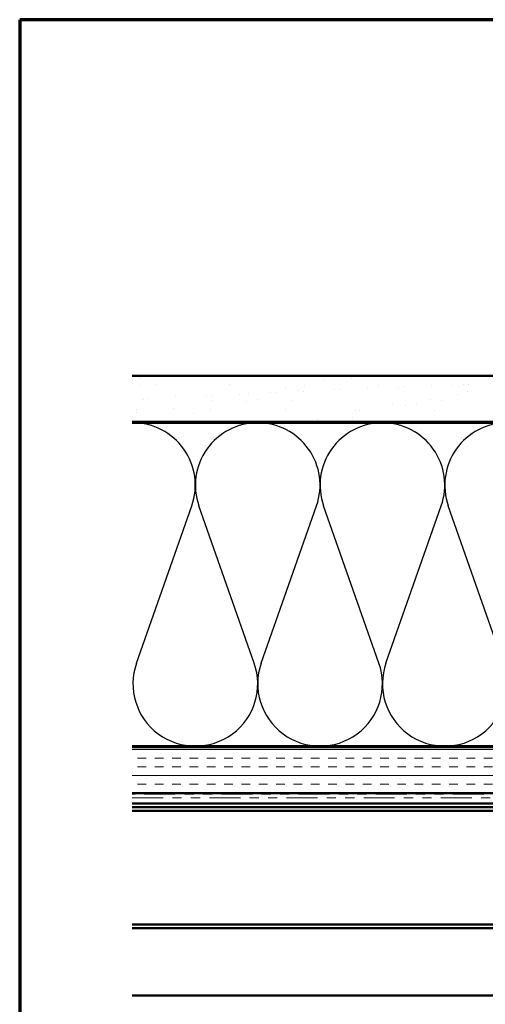
# Model space of a CAD drawing. Units: inches. Extents: x 0.6 to 33.4, y 0.6 to 21.4.
# Drawn here: x 0.6 to 5.6, y 10.7 to 21.4 of the extents above; entities that cross this region are included whole.
import ezdxf

# ---------------------------------------------------------------- set-up
doc = ezdxf.new("R2010")
doc.units = ezdxf.units.IN
doc.header["$LTSCALE"] = 2
doc.header["$MEASUREMENT"] = 0
doc.linetypes.add('DOUBLE_DASH_CHAIN', pattern=[1.2403, 0.6614, -0.0827, 0.1654, -0.0827, 0.1654, -0.0827])
doc.layers.get('0').update_dxf_attribs({"lineweight": 13})
for name, color, linetype, lineweight in [('Border (ANSI)', 7, 'Continuous', 70), ('Hatch (ANSI)', 7, 'Continuous', 18), ('Sketch Geometry (ANSI)', 7, 'Continuous', 25), ('Symbol (ANSI)', 7, 'Continuous', 25), ('Visible (ANSI)', 7, 'Continuous', 50)]:
    doc.layers.add(name, color=color, linetype=linetype, lineweight=lineweight)
doc.styles.add('Note Text (ANSI)', font='tahoma.ttf')
doc.dimstyles.new('Default (ANSI)$7', dxfattribs={"dimscale": 2, "dimtxt": 0.12, "dimasz": 0.098425, "dimexe": 0.125, "dimexo": 0.0625, "dimgap": 0.031496, "dimtad": 0, "dimtih": 1, "dimtoh": 1, "dimrnd": 1e-08, "dimzin": 4, "dimdsep": 46, "dimtxsty": 'Note Text (ANSI)', "dimcen": 0.09, "dimdle": 0.393701, "dimclrd": 256, "dimclre": 256, "dimclrt": 256, "dimadec": 0, "dimazin": 1, "dimtfac": 1, "dimtofl": 0, "dimtmove": 0, "dimatfit": 3, "dimfxl": 1, "dimtolj": 1, "dimtzin": 4, "dimlwd": -1, "dimlwe": -1, "dimarcsym": 0})

# ---------------------------------------------------------------- blocks, each defined once
blk = doc.blocks.new('Borders ATAS A Border')
at = {"layer": 'Border (ANSI)'}
for p, q in [((0.3, 10.7), (0.3, 0.3)), ((16.7, 10.7), (0.3, 10.7))]:
    blk.add_line(p, q, dxfattribs=at)

msp = doc.modelspace()

# ---------------------------------------------------------------- hatches: boundary and pattern name
at = {"layer": 'Hatch (ANSI)', "true_color": 0x804000}
h = msp.add_hatch(dxfattribs=at)
h.set_pattern_fill('AR-SAND', color=36, scale=0.25, angle=45, style=0)
h.paths.add_polyline_path([(1.81797, 17.54591), (15.64625, 17.54591), (15.64625, 17.04591), (1.81797, 17.04591)])
h = msp.add_hatch(dxfattribs=at)
h.set_pattern_fill('INSUL', color=36, scale=0.75, style=0)
h.paths.add_polyline_path([(1.81797, 13.52591), (15.64625, 13.52591), (15.64625, 13.02591), (1.81797, 13.02591)])

# ---------------------------------------------------------------- linework, layer by layer
at = {"layer": 'Sketch Geometry (ANSI)', "color": 150, "true_color": 0x0080ff}
for p, q in [((1.86447, 14.43483), (2.46302, 16.13699)), ((3.13802, 14.43483), (2.53947, 16.13699)), ((3.21447, 14.43483), (3.81302, 16.13699)), ((4.48802, 14.43483), (3.88947, 16.13699)), ((4.56447, 14.43483), (5.16302, 16.13699)), ((5.83802, 14.43483), (5.23947, 16.13699))]:
    msp.add_line(p, q, dxfattribs=at)
for centre, start, end in [((1.82625, 16.36091), 340.626098, 90), ((3.17625, 16.36091), 90, 199.373902), ((3.17625, 16.36091), 340.626098, 90), ((4.52625, 16.36091), 90, 199.373902), ((4.52625, 16.36091), 340.626098, 90), ((5.87625, 16.36091), 90, 199.373902), ((2.50125, 14.21091), 160.626098, 19.373902), ((3.85125, 14.21091), 160.626098, 19.373902), ((5.20125, 14.21091), 160.626098, 19.373902)]:
    msp.add_arc(centre, 0.675, start, end, dxfattribs=at)
at = {"layer": 'Visible (ANSI)', "color": 36, "true_color": 0x804000}
for p, q in [((1.81797, 17.54591), (15.64625, 17.54591)), ((15.64625, 17.04591), (1.81797, 17.04591)), ((1.81797, 13.52591), (15.64625, 13.52591)), ((15.64625, 13.02591), (1.81797, 13.02591))]:
    msp.add_line(p, q, dxfattribs=at)
at = {"layer": 'Visible (ANSI)', "color": 150, "true_color": 0x0080ff}
for p, q in [((1.81797, 17.03591), (12.62625, 17.03591)), ((12.62625, 13.53591), (1.81797, 13.53591))]:
    msp.add_line(p, q, dxfattribs=at)
at = {"layer": 'Visible (ANSI)', "color": 30, "linetype": 'DOUBLE_DASH_CHAIN', "lineweight": 18, "ltscale": 0.25339, "true_color": 0xff8000}
for p, q in [((15.64625, 13.01591), (1.81797, 13.01591)), ((1.81797, 12.97591), (15.64625, 12.97591))]:
    msp.add_line(p, q, dxfattribs=at)
at = {"layer": 'Visible (ANSI)', "color": 5, "true_color": 0x0000ff}
for p, q in [((1.81797, 12.91591), (11.24014, 12.91591)), ((1.81797, 12.87591), (11.24975, 12.87591)), ((1.81797, 12.83591), (15.06225, 12.83591)), ((1.81797, 11.60405), (15.06225, 11.60405)), ((15.06225, 11.56399), (1.81797, 11.56399)), ((15.06225, 10.83391), (1.81797, 10.83391))]:
    msp.add_line(p, q, dxfattribs=at)

# ---------------------------------------------------------------- block references
at = {"xscale": 2, "yscale": 2, "zscale": 2}
msp.add_blockref('Borders ATAS A Border', (0, 0), dxfattribs=at)

# ---------------------------------------------------------------- leaders
at = {"layer": 'Symbol (ANSI)', "annotation_type": 0, "has_hookline": 1, "hookline_direction": 1}
for points, text_width in [([(13.61122, 12.92454), (11.57309, 5.08303), (11.37624, 5.08303)], 6.85072), ([(12.19752, 12.97591), (10.3365, 5.7954), (10.13965, 5.7954)], 4.45958), ([(11.32373, 12.51041), (9.68654, 6.16524), (9.48969, 6.16524)], 8.05346), ([(7.98747, 10.83391), (7.18635, 7.60901), (6.9895, 7.60901)], 1.67404)]:
    msp.add_leader(points, dimstyle='Default (ANSI)$7', override={"dimtad": 0}, dxfattribs=dict(at, text_width=text_width))

doc.saveas('drawing.dxf')
